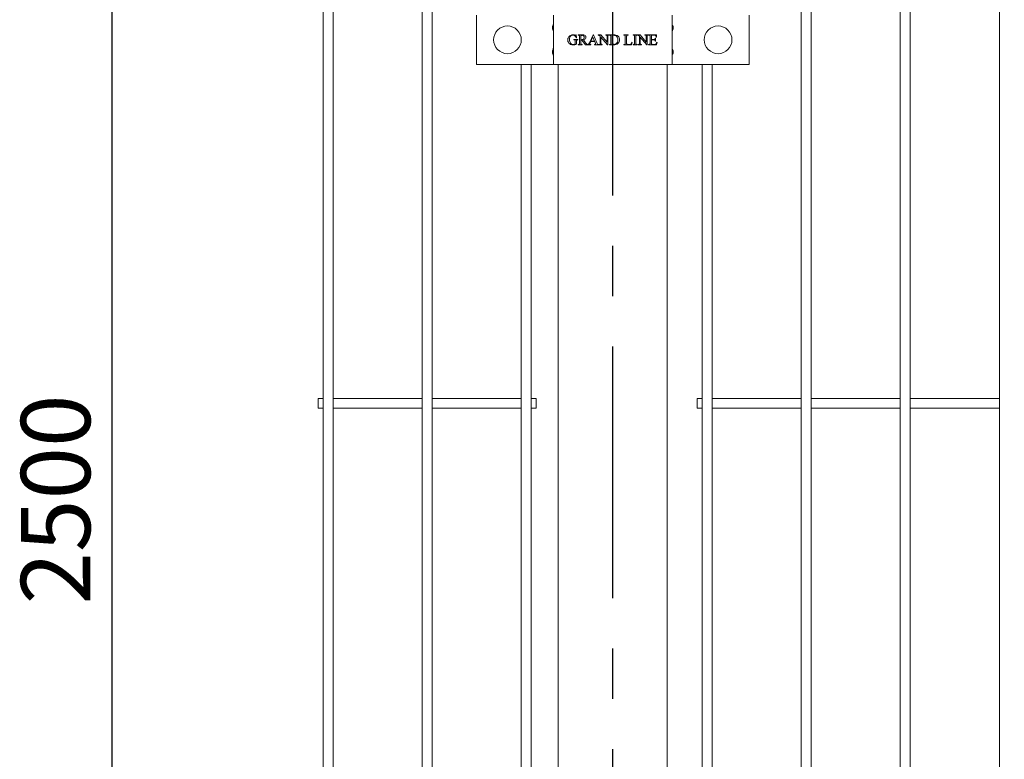
# Model space of a CAD drawing. Units: millimetres. Extents: x -59 to 2097, y -43 to 594.
# Drawn here: x 438 to 488, y 337 to 374 of the extents above; entities that cross this region are included whole.
import ezdxf

# ---------------------------------------------------------------- set-up
doc = ezdxf.new("R2010")
doc.units = ezdxf.units.MM
doc.linetypes.add('CENTERX2', pattern=[20.32, 12.7, -2.54, 2.54, -2.54])
doc.layers.add('AM_00', color=7, linetype='Continuous', lineweight=15)
doc.layers.add('AM_4', color=3, linetype='Continuous')
doc.layers.add('AM_7', color=4, linetype='CENTERX2')
doc.styles.add('SLDTEXTSTYLE0', font='GOST2304A.TTF')
doc.styles.add('SLDTEXTSTYLE7', font='GOST2304A.TTF')
doc.dimstyles.new('SLDDIMSTYLE2', dxfattribs={"dimtxt": 3.5, "dimasz": 5, "dimexe": 0, "dimexo": 0.0625, "dimgap": 0.875, "dimtad": 2, "dimdec": 1, "dimlfac": 10, "dimrnd": 1e-09, "dimzin": 12, "dimdsep": 46, "dimtxsty": 'SLDTEXTSTYLE0', "dimsah": 1, "dimcen": 0.09, "dimadec": 0, "dimazin": 3, "dimtfac": 1, "dimtofl": 0, "dimtmove": 0, "dimatfit": 3, "dimfxl": 0, "dimfrac": 2, "dimtolj": 1, "dimtzin": 12, "dimarcsym": 0})

# ---------------------------------------------------------------- blocks, each defined once
blk = doc.blocks.new('_D_16')
at = {"layer": 'AM_4'}
for p, q in [((465.201, 475.098), (441.684, 475.098)), ((442.684, 225.098), (442.684, 475.098)), ((465.201, 225.098), (441.684, 225.098))]:
    blk.add_line(p, q, dxfattribs=at)
for points in [[(442.684, 475.098), (441.934, 470.098), (443.434, 470.098)], [(442.684, 225.098), (443.434, 230.098), (441.934, 230.098)]]:
    blk.add_solid(points, dxfattribs=at)
at = {"layer": 'AM_4', "insert": (438.07, 344.695, -0.25), "char_height": 3.5, "attachment_point": 1, "rotation": 90, "style": 'SLDTEXTSTYLE7'}
blk.add_mtext('2500', dxfattribs=at)
blk = doc.blocks.new('_D_17')
at = {"layer": 'AM_4'}
for p, q in [((472.968, 477.548), (533.662, 477.548)), ((532.662, 477.548), (532.662, 304.548)), ((472.968, 304.548), (533.662, 304.548))]:
    blk.add_line(p, q, dxfattribs=at)
for points in [[(532.662, 477.548), (531.912, 472.548), (533.412, 472.548)], [(532.662, 304.548), (533.412, 309.548), (531.912, 309.548)]]:
    blk.add_solid(points, dxfattribs=at)
at = {"layer": 'AM_4', "insert": (528.048, 385.52, -0.25), "char_height": 3.5, "attachment_point": 1, "rotation": 90, "style": 'SLDTEXTSTYLE7'}
blk.add_mtext('1730', dxfattribs=at)

msp = doc.modelspace()

# ---------------------------------------------------------------- linework, layer by layer
at = {"layer": 'AM_00'}
for p, q in [((453.334, 376.595), (453.334, 313.101)), ((453.834, 313.101), (453.834, 376.595)), ((458.334, 376.595), (458.334, 313.101)), ((458.834, 313.101), (458.834, 376.595)), ((477.468, 376.595), (477.468, 313.101)), ((477.968, 313.101), (477.968, 376.595)), ((482.468, 376.595), (482.468, 313.101)), ((482.968, 313.101), (482.968, 376.595)), ((487.468, 376.595), (487.468, 313.101)), ((461.064, 371.948), (461.064, 374.448)), ((464.951, 371.948), (464.951, 374.448)), ((470.951, 374.448), (470.951, 371.948)), ((474.838, 371.948), (474.838, 374.448)), ((466.089, 373.455), (466.103, 373.455)), ((466.103, 373.455), (466.117, 373.295)), ((466.2, 373.448), (466.385, 373.448)), ((466.2, 373.434), (466.2, 373.448)), ((466.218, 373.434), (466.2, 373.434)), ((466.269, 373.039), (466.269, 373.358)), ((466.339, 373.414), (466.339, 373.205)), ((466.774, 373.052), (466.961, 373.455)), ((466.946, 373.336), (466.85, 373.136)), ((467.031, 373.136), (466.946, 373.336)), ((466.961, 373.455), (466.975, 373.455)), ((466.975, 373.455), (467.144, 373.043)), ((467.22, 373.448), (467.348, 373.448)), ((467.22, 373.434), (467.22, 373.448)), ((467.318, 373.039), (467.318, 373.379)), ((467.348, 373.448), (467.665, 373.071)), ((467.353, 373.337), (467.353, 373.039)), ((467.686, 372.94), (467.353, 373.337)), ((467.596, 373.448), (467.769, 373.448)), ((467.596, 373.434), (467.596, 373.448)), ((467.613, 373.434), (467.596, 373.434)), ((467.665, 373.071), (467.665, 373.358)), ((467.7, 373.358), (467.7, 372.94)), ((467.769, 373.434), (467.752, 373.434)), ((467.769, 373.448), (467.769, 373.434)), ((467.783, 373.448), (467.988, 373.448)), ((467.783, 373.434), (467.783, 373.448)), ((467.801, 373.434), (467.783, 373.434)), ((467.853, 373.039), (467.853, 373.358)), ((467.922, 373.416), (467.922, 372.98)), ((468.512, 373.448), (468.735, 373.448)), ((468.512, 373.434), (468.512, 373.448)), ((468.531, 373.434), (468.512, 373.434)), ((468.582, 373.039), (468.582, 373.358)), ((468.651, 373.358), (468.651, 373.029)), ((468.735, 373.448), (468.735, 373.434)), ((468.978, 373.448), (469.186, 373.448)), ((468.978, 373.434), (468.978, 373.448)), ((468.995, 373.434), (468.978, 373.434)), ((469.047, 373.039), (469.047, 373.358)), ((469.117, 373.358), (469.117, 373.039)), ((469.186, 373.434), (469.169, 373.434)), ((469.186, 373.448), (469.186, 373.434)), ((469.199, 373.448), (469.327, 373.448)), ((469.199, 373.434), (469.199, 373.448)), ((469.297, 373.039), (469.297, 373.379)), ((469.327, 373.448), (469.644, 373.071)), ((469.332, 373.337), (469.332, 373.039)), ((469.665, 372.94), (469.332, 373.337)), ((469.575, 373.448), (469.749, 373.448)), ((469.575, 373.434), (469.575, 373.448)), ((469.592, 373.434), (469.575, 373.434)), ((469.644, 373.071), (469.644, 373.358)), ((469.679, 373.358), (469.679, 372.94)), ((469.749, 373.434), (469.731, 373.434)), ((469.749, 373.448), (469.749, 373.434)), ((469.762, 373.448), (470.151, 373.448)), ((469.762, 373.434), (469.762, 373.448)), ((469.78, 373.434), (469.762, 373.434)), ((469.832, 373.039), (469.832, 373.358)), ((469.901, 373.427), (469.901, 373.219)), ((470.044, 373.427), (469.901, 373.427)), ((470.158, 373.337), (470.144, 373.337)), ((470.151, 373.448), (470.158, 373.337)), ((465.985, 373.219), (466.179, 373.219)), ((465.985, 373.205), (465.985, 373.219)), ((466.054, 372.989), (466.054, 373.129)), ((466.117, 373.295), (466.103, 373.295)), ((466.124, 373.129), (466.124, 372.983)), ((466.179, 373.205), (466.17, 373.205)), ((466.179, 373.219), (466.179, 373.205)), ((466.2, 372.962), (466.218, 372.962)), ((466.2, 372.948), (466.2, 372.962)), ((466.408, 372.948), (466.2, 372.948)), ((466.339, 373.184), (466.339, 373.039)), ((466.389, 372.962), (466.408, 372.962)), ((466.567, 372.948), (466.394, 373.184)), ((466.408, 372.962), (466.408, 372.948)), ((466.471, 373.201), (466.578, 373.051)), ((466.849, 372.948), (466.567, 372.948)), ((466.841, 373.115), (466.804, 373.036)), ((467.04, 373.115), (466.841, 373.115)), ((466.849, 372.962), (466.849, 372.948)), ((466.85, 373.136), (467.031, 373.136)), ((467.032, 372.948), (467.032, 372.962)), ((467.23, 372.948), (467.032, 372.948)), ((467.068, 373.046), (467.04, 373.115)), ((467.23, 372.962), (467.23, 372.948)), ((467.249, 372.962), (467.266, 372.962)), ((467.249, 372.948), (467.249, 372.962)), ((467.422, 372.948), (467.249, 372.948)), ((467.405, 372.962), (467.422, 372.962)), ((467.422, 372.962), (467.422, 372.948)), ((467.7, 372.94), (467.686, 372.94)), ((467.783, 372.962), (467.801, 372.962)), ((467.783, 372.948), (467.783, 372.962)), ((468.008, 372.948), (467.783, 372.948)), ((468.512, 372.962), (468.531, 372.962)), ((468.512, 372.948), (468.512, 372.962)), ((468.894, 372.948), (468.512, 372.948)), ((468.727, 372.969), (468.763, 372.969)), ((468.936, 373.078), (468.894, 372.948)), ((468.922, 373.08), (468.936, 373.078)), ((468.978, 372.962), (468.995, 372.962)), ((468.978, 372.948), (468.978, 372.962)), ((469.186, 372.948), (468.978, 372.948)), ((469.169, 372.962), (469.186, 372.962)), ((469.186, 372.962), (469.186, 372.948)), ((469.228, 372.962), (469.245, 372.962)), ((469.228, 372.948), (469.228, 372.962)), ((469.401, 372.948), (469.228, 372.948)), ((469.384, 372.962), (469.401, 372.962)), ((469.401, 372.962), (469.401, 372.948)), ((469.679, 372.94), (469.665, 372.94)), ((469.762, 372.962), (469.78, 372.962)), ((469.762, 372.948), (469.762, 372.962)), ((470.155, 372.948), (469.762, 372.948)), ((469.901, 373.219), (470.019, 373.219)), ((469.901, 373.198), (469.901, 373.027)), ((470.019, 373.198), (469.901, 373.198)), ((469.945, 372.969), (470.034, 372.969)), ((470.096, 373.289), (470.11, 373.289)), ((470.11, 373.129), (470.096, 373.129)), ((470.11, 373.289), (470.11, 373.129)), ((470.2, 373.073), (470.155, 372.948)), ((470.186, 373.073), (470.2, 373.073)), ((464.551, 371.948), (461.064, 371.948)), ((463.334, 371.948), (463.334, 317.448)), ((463.834, 317.448), (463.834, 371.948)), ((464.951, 371.948), (464.551, 371.948)), ((465.551, 371.948), (464.951, 371.948)), ((465.201, 317.448), (465.201, 371.948)), ((470.351, 371.948), (465.551, 371.948)), ((470.951, 371.948), (470.351, 371.948)), ((470.701, 317.448), (470.701, 371.948)), ((471.351, 371.948), (470.951, 371.948)), ((474.838, 371.948), (471.351, 371.948)), ((472.468, 371.948), (472.468, 317.448)), ((472.968, 317.448), (472.968, 371.948)), ((453.334, 355.098), (453.084, 355.098)), ((453.084, 354.598), (453.084, 355.098)), ((458.334, 355.098), (453.834, 355.098)), ((463.334, 355.098), (458.834, 355.098)), ((464.084, 355.098), (463.834, 355.098)), ((464.084, 354.598), (464.084, 355.098)), ((472.468, 355.098), (472.218, 355.098)), ((472.218, 354.598), (472.218, 355.098)), ((477.468, 355.098), (472.968, 355.098)), ((482.468, 355.098), (477.968, 355.098)), ((487.468, 355.098), (482.968, 355.098)), ((453.084, 354.598), (453.334, 354.598)), ((453.834, 354.598), (458.334, 354.598)), ((458.834, 354.598), (463.334, 354.598)), ((463.834, 354.598), (464.084, 354.598)), ((472.218, 354.598), (472.468, 354.598)), ((472.968, 354.598), (477.468, 354.598)), ((477.968, 354.598), (482.468, 354.598)), ((482.968, 354.598), (487.468, 354.598))]:
    msp.add_line(p, q, dxfattribs=at)
for centre in [(462.634, 373.198), (473.268, 373.198)]:
    msp.add_circle(centre, 0.7, dxfattribs=at)
for centre, radius, start, end in [((465.151, 373.798), 0.25, 149.0065, 210.9935), ((464.851, 373.978), 0.0999, 328.9701, 0.0131), ((471.051, 373.978), 0.0999, 179.9869, 211.0299), ((470.751, 373.798), 0.25, 328.9966, 31.0034), ((464.851, 373.618), 0.0999, 359.9869, 31.0299), ((471.051, 373.618), 0.0999, 148.9701, 180.0131), ((465.151, 372.598), 0.25, 149.0065, 210.9935), ((464.851, 372.778), 0.0999, 328.9701, 0.0131), ((464.851, 372.418), 0.0999, 359.9869, 31.0299), ((471.051, 372.778), 0.0999, 179.9869, 211.0299), ((471.051, 372.418), 0.0999, 148.9701, 180.0131), ((470.751, 372.598), 0.25, 328.9966, 31.0034)]:
    msp.add_arc(centre, radius, start, end, dxfattribs=at)
for points, knots in [([(465.71, 373.315), (465.724, 373.339), (465.75, 373.382), (465.792, 373.411), (465.81, 373.424)], [0, 0, 0, 0, 0.559756, 1, 1, 1, 1]), ([(465.803, 373.359), (465.789, 373.332), (465.766, 373.284), (465.763, 373.23), (465.762, 373.207)], [0, 0, 0, 0, 0.559263, 1, 1, 1, 1]), ([(465.943, 373.434), (465.928, 373.433), (465.896, 373.431), (465.843, 373.41), (465.818, 373.378), (465.803, 373.359)], [0, 0, 0, 0, 0.280849, 0.561241, 1, 1, 1, 1]), ([(465.81, 373.424), (465.832, 373.434), (465.872, 373.453), (465.916, 373.454), (465.935, 373.455)], [0, 0, 0, 0, 0.559267, 1, 1, 1, 1]), ([(465.935, 373.455), (465.956, 373.454), (465.994, 373.452), (466.029, 373.44), (466.045, 373.434)], [0, 0, 0, 0, 0.5595083, 1, 1, 1, 1]), ([(466.054, 373.389), (466.036, 373.404), (466.003, 373.43), (465.961, 373.433), (465.943, 373.434)], [0, 0, 0, 0, 0.55857, 1, 1, 1, 1]), ([(466.045, 373.434), (466.049, 373.433), (466.058, 373.429), (466.067, 373.428), (466.071, 373.427)], [0, 0, 0, 0, 0.5601528, 1, 1, 1, 1]), ([(466.103, 373.295), (466.096, 373.314), (466.085, 373.348), (466.064, 373.377), (466.054, 373.389)], [0, 0, 0, 0, 0.5603902, 1, 1, 1, 1]), ([(466.071, 373.427), (466.074, 373.428), (466.079, 373.429), (466.083, 373.433), (466.088, 373.441), (466.088, 373.449), (466.089, 373.455)], [0, 0, 0, 0, 0.247969, 0.374848, 0.500109, 1, 1, 1, 1]), ([(466.259, 373.418), (466.253, 373.423), (466.241, 373.433), (466.225, 373.434), (466.218, 373.434)], [0, 0, 0, 0, 0.557597, 1, 1, 1, 1]), ([(466.269, 373.358), (466.27, 373.37), (466.27, 373.39), (466.263, 373.409), (466.259, 373.418)], [0, 0, 0, 0, 0.562525, 1, 1, 1, 1]), ([(466.4, 373.427), (466.388, 373.426), (466.367, 373.424), (466.348, 373.417), (466.339, 373.414)], [0, 0, 0, 0, 0.559524, 1, 1, 1, 1]), ([(466.385, 373.448), (466.408, 373.448), (466.453, 373.447), (466.523, 373.437), (466.57, 373.4), (466.593, 373.359), (466.595, 373.336), (466.596, 373.325)], [0, 0, 0, 0, 0.251087, 0.501233, 0.749915, 0.874905, 1, 1, 1, 1]), ([(466.512, 373.318), (466.511, 373.335), (466.508, 373.368), (466.477, 373.405), (466.439, 373.425), (466.413, 373.427), (466.4, 373.427)], [0, 0, 0, 0, 0.279848, 0.558987, 0.779249, 1, 1, 1, 1]), ([(467.252, 373.431), (467.246, 373.432), (467.236, 373.434), (467.225, 373.434), (467.22, 373.434)], [0, 0, 0, 0, 0.559617, 1, 1, 1, 1]), ([(467.318, 373.379), (467.308, 373.392), (467.291, 373.415), (467.264, 373.426), (467.252, 373.431)], [0, 0, 0, 0, 0.560533, 1, 1, 1, 1]), ([(467.655, 373.418), (467.648, 373.424), (467.636, 373.434), (467.62, 373.434), (467.613, 373.434)], [0, 0, 0, 0, 0.557404, 1, 1, 1, 1]), ([(467.665, 373.358), (467.665, 373.37), (467.666, 373.39), (467.658, 373.41), (467.655, 373.418)], [0, 0, 0, 0, 0.562455, 1, 1, 1, 1]), ([(467.708, 373.414), (467.705, 373.404), (467.7, 373.386), (467.7, 373.366), (467.7, 373.358)], [0, 0, 0, 0, 0.55816, 1, 1, 1, 1]), ([(467.752, 373.434), (467.742, 373.434), (467.725, 373.433), (467.713, 373.42), (467.708, 373.414)], [0, 0, 0, 0, 0.560924, 1, 1, 1, 1]), ([(467.843, 373.418), (467.836, 373.423), (467.824, 373.433), (467.808, 373.434), (467.801, 373.434)], [0, 0, 0, 0, 0.557838, 1, 1, 1, 1]), ([(467.853, 373.358), (467.853, 373.37), (467.853, 373.39), (467.846, 373.409), (467.843, 373.418)], [0, 0, 0, 0, 0.562449, 1, 1, 1, 1]), ([(468, 373.427), (467.985, 373.427), (467.959, 373.425), (467.933, 373.419), (467.922, 373.416)], [0, 0, 0, 0, 0.559775, 1, 1, 1, 1]), ([(467.988, 373.448), (468.03, 373.448), (468.113, 373.447), (468.223, 373.394), (468.281, 373.299), (468.287, 373.234), (468.29, 373.201)], [0, 0, 0, 0, 0.281586, 0.5594565, 0.7795165, 1, 1, 1, 1]), ([(468.207, 373.198), (468.205, 373.231), (468.2, 373.296), (468.149, 373.375), (468.077, 373.421), (468.025, 373.425), (468, 373.427)], [0, 0, 0, 0, 0.280524, 0.559663, 0.779618, 1, 1, 1, 1]), ([(468.572, 373.418), (468.565, 373.423), (468.553, 373.433), (468.537, 373.434), (468.531, 373.434)], [0, 0, 0, 0, 0.557741, 1, 1, 1, 1]), ([(468.582, 373.358), (468.582, 373.37), (468.582, 373.39), (468.575, 373.409), (468.572, 373.418)], [0, 0, 0, 0, 0.562416, 1, 1, 1, 1]), ([(468.735, 373.434), (468.72, 373.434), (468.7, 373.435), (468.676, 373.427), (468.657, 373.415), (468.651, 373.388), (468.651, 373.368), (468.651, 373.358)], [0, 0, 0, 0, 0.315094, 0.438784, 0.562216, 0.778771, 1, 1, 1, 1]), ([(469.028, 373.425), (469.022, 373.428), (469.012, 373.433), (469, 373.434), (468.995, 373.434)], [0, 0, 0, 0, 0.560084, 1, 1, 1, 1]), ([(469.042, 373.409), (469.04, 373.413), (469.037, 373.419), (469.031, 373.424), (469.028, 373.425)], [0, 0, 0, 0, 0.5590734, 1, 1, 1, 1]), ([(469.047, 373.358), (469.047, 373.368), (469.047, 373.385), (469.044, 373.402), (469.042, 373.409)], [0, 0, 0, 0, 0.560677, 1, 1, 1, 1]), ([(469.125, 373.416), (469.122, 373.405), (469.116, 373.386), (469.117, 373.367), (469.117, 373.358)], [0, 0, 0, 0, 0.5577883, 1, 1, 1, 1]), ([(469.169, 373.434), (469.159, 373.434), (469.142, 373.433), (469.131, 373.421), (469.125, 373.416)], [0, 0, 0, 0, 0.560491, 1, 1, 1, 1]), ([(469.232, 373.431), (469.226, 373.432), (469.215, 373.434), (469.204, 373.434), (469.199, 373.434)], [0, 0, 0, 0, 0.559617, 1, 1, 1, 1]), ([(469.297, 373.379), (469.287, 373.392), (469.27, 373.415), (469.243, 373.426), (469.232, 373.431)], [0, 0, 0, 0, 0.560533, 1, 1, 1, 1]), ([(469.634, 373.418), (469.627, 373.424), (469.615, 373.434), (469.599, 373.434), (469.592, 373.434)], [0, 0, 0, 0, 0.557404, 1, 1, 1, 1]), ([(469.644, 373.358), (469.645, 373.37), (469.645, 373.39), (469.638, 373.41), (469.634, 373.418)], [0, 0, 0, 0, 0.562422, 1, 1, 1, 1]), ([(469.687, 373.414), (469.684, 373.404), (469.679, 373.386), (469.679, 373.366), (469.679, 373.358)], [0, 0, 0, 0, 0.558184, 1, 1, 1, 1]), ([(469.731, 373.434), (469.721, 373.434), (469.704, 373.433), (469.692, 373.42), (469.687, 373.414)], [0, 0, 0, 0, 0.561126, 1, 1, 1, 1]), ([(469.823, 373.419), (469.819, 373.422), (469.813, 373.428), (469.798, 373.433), (469.786, 373.434), (469.78, 373.434)], [0, 0, 0, 0, 0.279678, 0.560213, 1, 1, 1, 1]), ([(469.832, 373.358), (469.832, 373.37), (469.833, 373.391), (469.826, 373.41), (469.823, 373.419)], [0, 0, 0, 0, 0.562364, 1, 1, 1, 1]), ([(470.098, 373.421), (470.088, 373.424), (470.07, 373.427), (470.052, 373.427), (470.044, 373.427)], [0, 0, 0, 0, 0.559254, 1, 1, 1, 1]), ([(470.144, 373.337), (470.141, 373.356), (470.137, 373.382), (470.117, 373.411), (470.104, 373.418), (470.098, 373.421)], [0, 0, 0, 0, 0.560589, 0.780096, 1, 1, 1, 1]), ([(465.679, 373.191), (465.681, 373.215), (465.684, 373.258), (465.702, 373.298), (465.71, 373.315)], [0, 0, 0, 0, 0.559667, 1, 1, 1, 1]), ([(465.735, 373.033), (465.717, 373.06), (465.685, 373.108), (465.681, 373.165), (465.679, 373.191)], [0, 0, 0, 0, 0.559336, 1, 1, 1, 1]), ([(465.951, 372.941), (465.904, 372.945), (465.821, 372.951), (465.761, 373.008), (465.735, 373.033)], [0, 0, 0, 0, 0.56025, 1, 1, 1, 1]), ([(465.762, 373.207), (465.765, 373.175), (465.77, 373.11), (465.811, 373.028), (465.876, 372.973), (465.927, 372.966), (465.952, 372.962)], [0, 0, 0, 0, 0.280762, 0.560914, 0.780516, 1, 1, 1, 1]), ([(466.124, 372.983), (466.093, 372.969), (466.038, 372.945), (465.978, 372.942), (465.951, 372.941)], [0, 0, 0, 0, 0.559626, 1, 1, 1, 1]), ([(465.952, 372.962), (465.972, 372.964), (466.008, 372.966), (466.04, 372.982), (466.054, 372.989)], [0, 0, 0, 0, 0.559579, 1, 1, 1, 1]), ([(466.054, 373.129), (466.054, 373.14), (466.055, 373.163), (466.042, 373.196), (466.012, 373.205), (465.994, 373.205), (465.985, 373.205)], [0, 0, 0, 0, 0.282786, 0.557941, 0.77773, 1, 1, 1, 1]), ([(466.131, 373.185), (466.128, 373.175), (466.123, 373.156), (466.123, 373.137), (466.124, 373.129)], [0, 0, 0, 0, 0.558709, 1, 1, 1, 1]), ([(466.17, 373.205), (466.161, 373.204), (466.149, 373.203), (466.136, 373.194), (466.133, 373.188), (466.131, 373.185)], [0, 0, 0, 0, 0.558075, 0.778933, 1, 1, 1, 1]), ([(466.218, 372.962), (466.228, 372.963), (466.245, 372.964), (466.257, 372.977), (466.262, 372.983)], [0, 0, 0, 0, 0.560266, 1, 1, 1, 1]), ([(466.262, 372.983), (466.265, 372.993), (466.27, 373.011), (466.269, 373.03), (466.269, 373.039)], [0, 0, 0, 0, 0.558228, 1, 1, 1, 1]), ([(466.339, 373.039), (466.339, 373.027), (466.338, 373.006), (466.346, 372.987), (466.349, 372.979)], [0, 0, 0, 0, 0.562563, 1, 1, 1, 1]), ([(466.339, 373.205), (466.343, 373.205), (466.35, 373.205), (466.357, 373.205), (466.361, 373.205)], [0, 0, 0, 0, 0.559897, 1, 1, 1, 1]), ([(466.362, 373.184), (466.357, 373.184), (466.35, 373.184), (466.342, 373.184), (466.339, 373.184)], [0, 0, 0, 0, 0.560062, 1, 1, 1, 1]), ([(466.349, 372.979), (466.355, 372.973), (466.367, 372.963), (466.383, 372.962), (466.389, 372.962)], [0, 0, 0, 0, 0.557513, 1, 1, 1, 1]), ([(466.361, 373.205), (466.38, 373.206), (466.42, 373.207), (466.472, 373.23), (466.507, 373.271), (466.511, 373.303), (466.512, 373.318)], [0, 0, 0, 0, 0.281153, 0.560509, 0.780285, 1, 1, 1, 1]), ([(466.394, 373.184), (466.388, 373.184), (466.377, 373.184), (466.366, 373.184), (466.362, 373.184)], [0, 0, 0, 0, 0.560007, 1, 1, 1, 1]), ([(466.596, 373.325), (466.593, 373.307), (466.589, 373.271), (466.543, 373.221), (466.498, 373.209), (466.471, 373.201)], [0, 0, 0, 0, 0.279538, 0.559511, 1, 1, 1, 1]), ([(466.578, 373.051), (466.595, 373.026), (466.624, 372.982), (466.675, 372.969), (466.697, 372.963)], [0, 0, 0, 0, 0.561561, 1, 1, 1, 1]), ([(466.697, 372.963), (466.704, 372.965), (466.717, 372.967), (466.728, 372.974), (466.732, 372.977)], [0, 0, 0, 0, 0.560779, 1, 1, 1, 1]), ([(466.732, 372.977), (466.742, 372.99), (466.758, 373.013), (466.769, 373.04), (466.774, 373.052)], [0, 0, 0, 0, 0.559022, 1, 1, 1, 1]), ([(466.804, 373.036), (466.801, 373.028), (466.795, 373.015), (466.793, 373), (466.792, 372.993)], [0, 0, 0, 0, 0.560558, 1, 1, 1, 1]), ([(466.792, 372.993), (466.792, 372.99), (466.793, 372.984), (466.798, 372.977), (466.805, 372.971), (466.822, 372.964), (466.837, 372.963), (466.849, 372.962)], [0, 0, 0, 0, 0.124608, 0.249711, 0.374617, 0.499612, 1, 1, 1, 1]), ([(467.032, 372.962), (467.043, 372.963), (467.058, 372.964), (467.072, 372.972), (467.078, 372.978), (467.082, 372.985), (467.083, 372.991), (467.083, 372.993)], [0, 0, 0, 0, 0.499367, 0.624649, 0.749726, 0.874828, 1, 1, 1, 1]), ([(467.083, 372.993), (467.081, 373.004), (467.078, 373.022), (467.071, 373.039), (467.068, 373.046)], [0, 0, 0, 0, 0.5592541, 1, 1, 1, 1]), ([(467.144, 373.043), (467.153, 373.02), (467.165, 372.989), (467.202, 372.965), (467.22, 372.963), (467.23, 372.962)], [0, 0, 0, 0, 0.560173, 0.77942, 1, 1, 1, 1]), ([(467.266, 372.962), (467.275, 372.963), (467.293, 372.964), (467.305, 372.977), (467.31, 372.982)], [0, 0, 0, 0, 0.560921, 1, 1, 1, 1]), ([(467.31, 372.982), (467.313, 372.992), (467.318, 373.011), (467.318, 373.03), (467.318, 373.039)], [0, 0, 0, 0, 0.558184, 1, 1, 1, 1]), ([(467.353, 373.039), (467.353, 373.027), (467.352, 373.006), (467.359, 372.987), (467.362, 372.978)], [0, 0, 0, 0, 0.562398, 1, 1, 1, 1]), ([(467.362, 372.978), (467.369, 372.973), (467.382, 372.963), (467.398, 372.962), (467.405, 372.962)], [0, 0, 0, 0, 0.557571, 1, 1, 1, 1]), ([(467.801, 372.962), (467.811, 372.963), (467.829, 372.964), (467.84, 372.977), (467.845, 372.983)], [0, 0, 0, 0, 0.5606905, 1, 1, 1, 1]), ([(467.845, 372.983), (467.848, 372.993), (467.853, 373.011), (467.853, 373.03), (467.853, 373.039)], [0, 0, 0, 0, 0.558079, 1, 1, 1, 1]), ([(467.922, 372.98), (467.937, 372.977), (467.964, 372.971), (467.991, 372.97), (468.003, 372.969)], [0, 0, 0, 0, 0.560208, 1, 1, 1, 1]), ([(468.003, 372.969), (468.035, 372.973), (468.1, 372.981), (468.169, 373.046), (468.203, 373.122), (468.205, 373.173), (468.207, 373.198)], [0, 0, 0, 0, 0.279352, 0.558646, 0.779054, 1, 1, 1, 1]), ([(468.226, 373.026), (468.21, 373.011), (468.176, 372.982), (468.1, 372.953), (468.043, 372.95), (468.008, 372.948)], [0, 0, 0, 0, 0.279746, 0.559838, 1, 1, 1, 1]), ([(468.29, 373.201), (468.287, 373.165), (468.282, 373.1), (468.243, 373.049), (468.226, 373.026)], [0, 0, 0, 0, 0.559729, 1, 1, 1, 1]), ([(468.531, 372.962), (468.54, 372.963), (468.558, 372.964), (468.569, 372.977), (468.574, 372.983)], [0, 0, 0, 0, 0.560269, 1, 1, 1, 1]), ([(468.574, 372.983), (468.577, 372.993), (468.582, 373.011), (468.582, 373.03), (468.582, 373.039)], [0, 0, 0, 0, 0.558189, 1, 1, 1, 1]), ([(468.651, 373.029), (468.651, 373.021), (468.651, 373.006), (468.655, 372.991), (468.657, 372.985)], [0, 0, 0, 0, 0.5604985, 1, 1, 1, 1]), ([(468.657, 372.985), (468.662, 372.98), (468.672, 372.969), (468.699, 372.97), (468.716, 372.969), (468.727, 372.969)], [0, 0, 0, 0, 0.275312, 0.556997, 1, 1, 1, 1]), ([(468.763, 372.969), (468.783, 372.969), (468.823, 372.968), (468.891, 373.001), (468.91, 373.05), (468.922, 373.08)], [0, 0, 0, 0, 0.281977, 0.559478, 1, 1, 1, 1]), ([(468.995, 372.962), (469.004, 372.963), (469.021, 372.964), (469.033, 372.975), (469.039, 372.981)], [0, 0, 0, 0, 0.560881, 1, 1, 1, 1]), ([(469.039, 372.981), (469.042, 372.991), (469.047, 373.01), (469.047, 373.03), (469.047, 373.039)], [0, 0, 0, 0, 0.557739, 1, 1, 1, 1]), ([(469.117, 373.039), (469.117, 373.029), (469.116, 373.012), (469.12, 372.995), (469.121, 372.987)], [0, 0, 0, 0, 0.560702, 1, 1, 1, 1]), ([(469.121, 372.987), (469.123, 372.984), (469.127, 372.977), (469.133, 372.973), (469.136, 372.971)], [0, 0, 0, 0, 0.5587798, 1, 1, 1, 1]), ([(469.136, 372.971), (469.142, 372.968), (469.152, 372.963), (469.164, 372.962), (469.169, 372.962)], [0, 0, 0, 0, 0.559743, 1, 1, 1, 1]), ([(469.245, 372.962), (469.255, 372.963), (469.272, 372.964), (469.284, 372.977), (469.289, 372.982)], [0, 0, 0, 0, 0.561122, 1, 1, 1, 1]), ([(469.289, 372.982), (469.292, 372.992), (469.297, 373.011), (469.297, 373.03), (469.297, 373.039)], [0, 0, 0, 0, 0.55818, 1, 1, 1, 1]), ([(469.332, 373.039), (469.332, 373.027), (469.331, 373.006), (469.339, 372.987), (469.342, 372.978)], [0, 0, 0, 0, 0.562402, 1, 1, 1, 1]), ([(469.342, 372.978), (469.349, 372.973), (469.361, 372.963), (469.377, 372.962), (469.384, 372.962)], [0, 0, 0, 0, 0.557571, 1, 1, 1, 1]), ([(469.78, 372.962), (469.786, 372.963), (469.797, 372.963), (469.808, 372.969), (469.812, 372.971)], [0, 0, 0, 0, 0.559888, 1, 1, 1, 1]), ([(469.812, 372.971), (469.818, 372.975), (469.829, 372.984), (469.831, 373.01), (469.832, 373.028), (469.832, 373.039)], [0, 0, 0, 0, 0.276998, 0.557597, 1, 1, 1, 1]), ([(469.901, 373.027), (469.901, 373.019), (469.902, 373.005), (469.902, 372.985), (469.912, 372.974), (469.926, 372.969), (469.937, 372.969), (469.945, 372.969)], [0, 0, 0, 0, 0.280662, 0.499821, 0.625108, 0.749669, 1, 1, 1, 1]), ([(470.019, 373.219), (470.03, 373.219), (470.05, 373.219), (470.067, 373.228), (470.075, 373.231)], [0, 0, 0, 0, 0.562313, 1, 1, 1, 1]), ([(470.086, 373.172), (470.081, 373.178), (470.073, 373.189), (470.048, 373.198), (470.03, 373.198), (470.019, 373.198)], [0, 0, 0, 0, 0.278513, 0.558518, 1, 1, 1, 1]), ([(470.034, 372.969), (470.055, 372.968), (470.093, 372.967), (470.124, 372.99), (470.137, 373)], [0, 0, 0, 0, 0.5620333, 1, 1, 1, 1]), ([(470.075, 373.231), (470.079, 373.236), (470.087, 373.245), (470.094, 373.265), (470.095, 373.279), (470.096, 373.289)], [0, 0, 0, 0, 0.279418, 0.559567, 1, 1, 1, 1]), ([(470.096, 373.129), (470.095, 373.137), (470.093, 373.152), (470.088, 373.166), (470.086, 373.172)], [0, 0, 0, 0, 0.560386, 1, 1, 1, 1]), ([(470.137, 373), (470.147, 373.013), (470.166, 373.036), (470.18, 373.062), (470.186, 373.073)], [0, 0, 0, 0, 0.5596447, 1, 1, 1, 1])]:
    msp.add_open_spline(points, degree=3, knots=knots, dxfattribs=at)
at = {"layer": 'AM_7'}
msp.add_line((467.951, 223.098), (467.951, 477.098), dxfattribs=at)

# ---------------------------------------------------------------- dimensions: what is measured, and where the dimension line sits
at = {"layer": 'AM_4'}
for base, p1, p2, picture, middle in [((532.662, 304.548), (472.968, 477.548), (472.968, 304.548), '_D_17', (532.662, 390.745)), ((442.684, 475.098), (465.201, 225.098), (465.201, 475.098), '_D_16', (442.684, 350.295))]:
    dim = msp.add_linear_dim(base=base, p1=p1, p2=p2, angle=90, dimstyle='SLDDIMSTYLE2', dxfattribs=at)
    dim.commit()
    dim.dimension.update_dxf_attribs({"geometry": picture, "text_midpoint": middle, "dimtype": 160})

doc.saveas('drawing.dxf')
